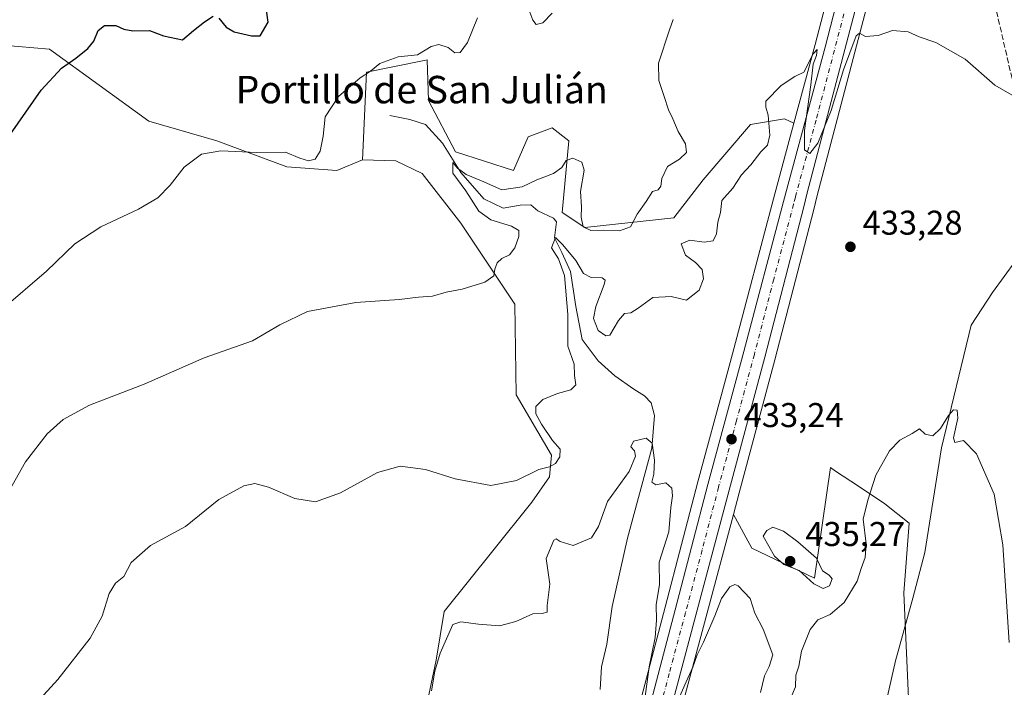
# Model space of a CAD drawing. Units: metres. Extents: x 573582 to 577030, y 4705688 to 4708038.
# Drawn here: x 576594 to 576881, y 4706788 to 4706983 of the extents above; entities that cross this region are included whole.
import ezdxf
from ezdxf.enums import TextEntityAlignment as Align

# ---------------------------------------------------------------- set-up
doc = ezdxf.new("R2010")
doc.units = ezdxf.units.M
doc.header["$MEASUREMENT"] = 0
doc.linetypes.add('DGN Style 3', pattern=[2.307223458686699, 1.648016756204785, -0.6592067024819142])
doc.linetypes.add('DGN Style 4', pattern=[2.6384748266838614, 1.318413404963828, -0.6592067024819142, 0.001648016756204785, -0.6592067024819142])
for name, color, linetype, lineweight in [('Arbolado forestal CxS', 92, 'Continuous', 0), ('Carretera de calzada única Cxs', 7, 'Continuous', 13), ('Carretera de calzada única eje', 7, 'DGN Style 4', 0), ('Conducción de hidrocarburos lineal', 6, 'DGN Style 3', 0), ('Corriente natural lineal', 142, 'Continuous', 13), ('Cultivos herbáceos CxS', 92, 'Continuous', 0), ('Curva de nivel maestra', 30, 'Continuous', 30), ('Curva de nivel normal', 30, 'Continuous', 0), ('Núcleo urbano CxS', 7, 'Continuous', 0), ('Pastizal CxS', 92, 'Continuous', 0), ('Punto de cota en terreno', 7, 'Continuous', 0), ('Rótulo de punto de cota en terreno', 7, 'Continuous', 0), ('Texto cartográfico', 7, 'Continuous', 0)]:
    doc.layers.add(name, color=color, linetype=linetype, lineweight=lineweight)
doc.styles.add('Style-Arial', font='txt')

# ---------------------------------------------------------------- blocks, each defined once
blk = doc.blocks.new('*U6')
at = {"layer": 'Cultivos herbáceos CxS', "color": 92, "linetype": 'Continuous', "lineweight": 0}
blk.add_polyline3d([(576589.3211000003, 4706975.365499999, 452.5325000000012), (576603.0818999996, 4706974.1853, 451.0724000000046), (576632.0585000003, 4706953.200099999, 447.6264999999985), (576651.8375000004, 4706947.438899999, 445.8742999999959), (576672.2912999997, 4706939.877699999, 444.6101999999955), (576686.8324999996, 4706938.785499999, 443.8371000000043), (576694.3022999996, 4706941.931500001, 443.4878000000026), (576704.0232999995, 4706941.6665, 443.1490999999951), (576711.7052999996, 4706937.979499999, 442.8231999999989), (576723.0050999997, 4706923.4453, 441.6404999999941), (576738.7326999997, 4706899.8453, 439.6282999999967), (576739.1250999998, 4706873.4913, 437.1894999999931), (576749.3932999996, 4706855.8815, 435.1809999999969), (576748.8243000006, 4706849.6229, 435.020399999994), (576743.7033000002, 4706842.226299999, 434.4829000000027), (576732.3236999996, 4706828.0021, 433.3698000000004), (576718.0988999996, 4706810.3641, 431.107799999998), (576715.8229, 4706796.139699999, 430.3286999999983), (576710.7017000001, 4706772.243100001, 430.6852999999974)], dxfattribs=at)
blk = doc.blocks.new('5PATER')
at = {"layer": 'Punto de cota en terreno', "linetype": 'Continuous', "lineweight": 0}
h = blk.add_hatch(color=51, dxfattribs=at)
edge = h.paths.add_edge_path()
edge.add_ellipse((0, 0), major_axis=(-0.1095731443231308, -0.1110710700762829), ratio=0.9994222409660322, start_angle=0, end_angle=360)

msp = doc.modelspace()

# ---------------------------------------------------------------- linework, layer by layer
at = {"layer": 'Arbolado forestal CxS', "color": 92, "linetype": 'Continuous', "lineweight": 0, "extrusion": (0.702373261561316, -0.2181373513193994, 0.6775602537066915), "elevation": -621324.5812353248, "flags": 128}
msp.add_lwpolyline([(4666286.839281863, 572998.9449103596), (4666259.46544109, 572997.0624336542), (4666235.766977021, 572995.7432722966)], dxfattribs=at)
at = {"layer": 'Arbolado forestal CxS', "color": 92, "linetype": 'Continuous', "lineweight": 0}
for points in [[(576833.1710999999, 4707002.038899999, 437.1278000000021), (576826.2702000003, 4706975.5185, 435.7433000000019), (576820.0948999999, 4706952.621300001, 434.7731000000058), (576817.392, 4706953.8795, 434.8705999999948), (576807.3954999996, 4706952.247500001, 436.4161000000022), (576793.6803000001, 4706936.139699999, 438.3714000000036), (576785.1299000002, 4706925.0175, 438.4073000000063), (576759.1788999997, 4706922.264900001, 439.5004999999946), (576752.5440999996, 4706926.572899999, 437.2041999999929), (576754.4615000002, 4706947.438100001, 442.3485999999976), (576749.6045000004, 4706951.3049, 442.9636000000028), (576742.6656999998, 4706948.618100001, 443.5714000000008), (576738.3403000003, 4706938.7851, 443.273199999996), (576721.4332999997, 4706944.291099999, 441.8675999999978), (576713.5696999999, 4706959.238299999, 442.5426000000007), (576713.1759000003, 4706971.0383, 444.7597999999998), (576712.3071, 4706970.864499999, 444.7255000000005), (576695.4829000002, 4706967.498500001, 445.2308000000049), (576694.3022999996, 4706941.931500001, 443.4878000000026), (576686.8324999996, 4706938.785499999, 443.8371000000043), (576672.2912999997, 4706939.877699999, 444.6101999999955), (576651.8375000004, 4706947.438899999, 445.8742999999959), (576632.0585000003, 4706953.200099999, 447.6264999999985), (576603.0818999996, 4706974.1853, 451.0724000000046), (576589.3211000003, 4706975.365499999, 452.5325000000012)], [(576694.3022999996, 4706941.931500001, 443.4878000000026), (576686.8324999996, 4706938.785499999, 443.8371000000043), (576672.2912999997, 4706939.877699999, 444.6101999999955), (576651.8375000004, 4706947.438899999, 445.8742999999959), (576632.0585000003, 4706953.200099999, 447.6264999999985), (576603.0818999996, 4706974.1853, 451.0724000000046), (576589.3211000003, 4706975.365499999, 452.5325000000012)], [(576820.0948999999, 4706952.621300001, 434.7731000000058), (576817.392, 4706953.8795, 434.8705999999948), (576807.3954999996, 4706952.247500001, 436.4161000000022), (576793.6803000001, 4706936.139699999, 438.3714000000036), (576785.1299000002, 4706925.0175, 438.4073000000063), (576759.1788999997, 4706922.264900001, 439.5004999999946), (576752.5440999996, 4706926.572899999, 437.2041999999929), (576754.4615000002, 4706947.438100001, 442.3485999999976), (576749.6045000004, 4706951.3049, 442.9636000000028), (576742.6656999998, 4706948.618100001, 443.5714000000008), (576738.3403000003, 4706938.7851, 443.273199999996), (576721.4332999997, 4706944.291099999, 441.8675999999978), (576713.5696999999, 4706959.238299999, 442.5426000000007), (576713.1759000003, 4706971.0383, 444.7597999999998), (576712.3071, 4706970.864499999, 444.7255000000005), (576695.4829000002, 4706967.498500001, 445.2308000000049), (576694.3022999996, 4706941.931500001, 443.4878000000026)], [(576784.9260999998, 4706773.036900001, 429.4257999999973), (576794.4285000004, 4706808.4561, 430.9370999999956), (576802.4471000005, 4706838.621099999, 432.945200000002), (576807.8129000004, 4706828.7807, 434.4141999999993), (576826.0571, 4706820.019500001, 434.9713000000047), (576830.7401000002, 4706852.2511, 432.7829000000056), (576832.2191000005, 4706851.269900001, 432.5972000000039), (576838.9024, 4706846.836300001, 431.1662999999971), (576846.6503, 4706841.6965, 429.3818000000028), (576853.7285000002, 4706836.093699999, 428.5890000000073), (576852.1501000002, 4706815.735500001, 428.123900000006), (576853.7254999997, 4706780.6775, 427.1331000000064)], [(576802.4471000005, 4706838.621099999, 432.945200000002), (576807.8129000004, 4706828.7807, 434.4141999999993), (576826.0571, 4706820.019500001, 434.9713000000047), (576830.7401000002, 4706852.2511, 432.7829000000056), (576832.2191000005, 4706851.269900001, 432.5972000000039), (576838.9024, 4706846.836300001, 431.1662999999971), (576846.6503, 4706841.6965, 429.3818000000028), (576853.7285000002, 4706836.093699999, 428.5890000000073), (576852.1501000002, 4706815.735500001, 428.123900000006), (576853.7254999997, 4706780.6775, 427.1331000000064), (576852.7050000001, 4706722.803500001, 425.4456999999966), (576840.0368999997, 4706699.899700001, 424.5892000000022), (576836.3797000004, 4706690.309900001, 424.8632000000071), (576835.2122999998, 4706683.936899999, 425.0813999999955), (576844.3483999996, 4706668.8369, 425.4317000000011), (576876.8465, 4706622.9847, 426.3313000000053), (576906.3843, 4706563.740499999, 427.3549999999959)], [(576802.4471000005, 4706838.621099999, 432.945200000002), (576794.4285000004, 4706808.4561, 430.9370999999956), (576784.9260999998, 4706773.036900001, 429.4257999999973), (576778.7137000002, 4706750.248500001, 428.8059000000067), (576775.5855, 4706738.8552, 428.6499999999942), (576774.1074000001, 4706733.3314, 428.3997999999993), (576766.3388, 4706704.567100001, 427.8457999999956), (576754.8782000003, 4706661.0449, 425.769100000005), (576742.8591, 4706616.8079, 424.2384000000021), (576733.0009000005, 4706579.045499999, 422.3950999999943), (576724.2335000001, 4706546.104499999, 421.445000000007), (576722.9003, 4706540.862500001, 421.8705000000046)]]:
    msp.add_polyline3d(points, dxfattribs=at)
at = {"layer": 'Carretera de calzada única Cxs', "color": 7, "linetype": 'Continuous', "lineweight": 13}
for points in [[(576954.1901000004, 4707501.4101, 430.0966000000044), (576940.0701000001, 4707437.9101, 431.3386000000028), (576926.5701000001, 4707377.100099999, 432.5084000000061), (576916.2100999998, 4707329.8201, 433.4128999999957), (576903.7600999996, 4707273.090100001, 434.3208000000013), (576895.0000999998, 4707234.2301, 435.031799999997), (576886.1201, 4707194.4301, 435.4045999999944), (576877.7600999996, 4707156.860099999, 436.1171000000032), (576870.8901000004, 4707125.840100001, 438.6711000000069), (576863.5500999996, 4707092.6501, 436.3269), (576857.4600999998, 4707064.9901, 436.3515000000043), (576850.5500999996, 4707034.090100001, 436.3178999999946), (576844.8000999996, 4707011.720100001, 436.2822000000015), (576844.3701, 4707010.040100001, 436.2158000000054), (576824.0000999998, 4706932.3301, 434.6420000000071), (576822.9600999998, 4706928.2301, 434.5144), (576811.6201, 4706884.440099999, 433.9394999999931), (576801.2301000003, 4706845.720100001, 433.1692999999942), (576791.5301000001, 4706809.2301, 431.1536000000052), (576782.0301000001, 4706773.8201, 429.7277999999933), (576775.8201000001, 4706751.040100001, 428.9903999999952)], [(576715.6601, 4706548.340100001, 422.3132000000041), (576724.3000999996, 4706581.3201, 422.9679000000033), (576734.2100999998, 4706619.090100001, 424.4593000000023), (576746.1401000004, 4706663.380100001, 426.0344000000041), (576757.6001000004, 4706706.9001, 427.790399999998), (576766.8901000004, 4706741.190099999, 429.0234000000055), (576776.1001000004, 4706775.4001, 430.2556000000041), (576785.4600999998, 4706810.8201, 431.5498999999982), (576795.0301000001, 4706847.360099999, 433.2250000000058), (576805.5000999998, 4706886.090100001, 434.5783999999985), (576817.0500999996, 4706929.8101, 434.748900000006), (576829.1700999998, 4706974.7501, 435.4609999999957), (576839.1700999998, 4707013.1801, 436.3613999999943), (576845.0800999999, 4707035.420100001, 436.7666000000027), (576851.8701, 4707066.210100001, 437.107999999993), (576857.8201000001, 4707093.9001, 438.7385999999969), (576865.1601, 4707127.140100001, 437.8417000000045)], [(576715.6601, 4706548.340100001, 422.3132000000041), (576724.3000999996, 4706581.3201, 422.9679000000033), (576734.2100999998, 4706619.090100001, 424.4593000000023), (576746.1401000004, 4706663.380100001, 426.0344000000041), (576757.6001000004, 4706706.9001, 427.790399999998), (576766.8901000004, 4706741.190099999, 429.0234000000055), (576776.1001000004, 4706775.4001, 430.2556000000041), (576785.4600999998, 4706810.8201, 431.5498999999982), (576795.0301000001, 4706847.360099999, 433.2250000000058), (576805.5000999998, 4706886.090100001, 434.5783999999985), (576817.0500999996, 4706929.8101, 434.748900000006), (576829.1700999998, 4706974.7501, 435.4609999999957), (576839.1700999998, 4707013.1801, 436.3613999999943), (576845.0800999999, 4707035.420100001, 436.7666000000027), (576851.8701, 4707066.210100001, 437.107999999993), (576857.8201000001, 4707093.9001, 438.7385999999969), (576865.1601, 4707127.140100001, 437.8417000000045)], [(576870.8901000004, 4707125.840100001, 438.6711000000069), (576863.5500999996, 4707092.6501, 436.3269), (576857.4600999998, 4707064.9901, 436.3515000000043), (576850.5500999996, 4707034.090100001, 436.3178999999946), (576844.8000999996, 4707011.720100001, 436.2822000000015), (576844.3701, 4707010.040100001, 436.2158000000054), (576824.0000999998, 4706932.3301, 434.6420000000071), (576822.9600999998, 4706928.2301, 434.5144), (576811.6201, 4706884.440099999, 433.9394999999931), (576801.2301000003, 4706845.720100001, 433.1692999999942), (576791.5301000001, 4706809.2301, 431.1536000000052), (576782.0301000001, 4706773.8201, 429.7277999999933), (576775.8201000001, 4706751.040100001, 428.9903999999952), (576772.6901000004, 4706739.640100001, 428.695200000002), (576771.2200999996, 4706734.120100001, 428.4520000000048), (576763.4401000004, 4706705.340100001, 427.8160999999964), (576751.9801000003, 4706661.8201, 425.8757999999943), (576739.9600999998, 4706617.5801, 424.3125), (576730.1001000004, 4706579.8101, 422.6244000000006), (576721.3300999999, 4706546.860099999, 421.9459999999963)]]:
    msp.add_polyline3d(points, dxfattribs=at)
at = {"layer": 'Carretera de calzada única eje', "color": 7, "linetype": 'DGN Style 4', "lineweight": 0}
msp.add_polyline3d([(576864.3501000004, 4707109.860099999, 436.3426000000036), (576860.6901000004, 4707093.2601, 437.0875999999989), (576857.7100999998, 4707079.4301, 436.3329999999987), (576854.6601, 4707065.590100001, 436.4714999999997), (576851.2600999996, 4707050.190099999, 436.5769), (576847.8201000001, 4707034.7501, 436.3899999999995), (576844.9401000004, 4707023.5701, 436.3414000000049), (576841.9801000003, 4707012.440099999, 436.1916000000056), (576841.7600999996, 4707011.600099999, 436.1818000000058), (576836.7600999996, 4706992.390100001, 435.7617999999929), (576826.5701000001, 4706953.540100001, 435.1211999999941), (576820.5301000001, 4706931.0701, 434.7079999999987), (576820.0100999996, 4706929.0101, 434.6405999999988), (576814.2301000003, 4706907.1601, 434.2744999999995), (576808.5701000001, 4706885.2601, 433.8637000000017), (576803.3501000004, 4706865.9001, 433.4744000000064), (576798.1201, 4706846.540100001, 432.9360000000015), (576793.3501000004, 4706828.2601, 432.165599999993), (576788.5000999998, 4706810.0101, 431.3044999999984), (576783.7500999998, 4706792.3201, 430.5874999999942), (576779.0701000001, 4706774.600099999, 429.9072000000015), (576775.9600999998, 4706763.220100001, 429.6631000000052), (576771.3501000004, 4706746.110099999, 429.0295999999944), (576770.5751, 4706743.265100001, 428.9303999999975)], dxfattribs=at)
at = {"layer": 'Conducción de hidrocarburos lineal', "color": 6, "linetype": 'DGN Style 3', "lineweight": 0}
msp.add_polyline3d([(577006.9948000005, 4707821.387, 425.367499999993), (576991.3454, 4707749.497199999, 426.7964999999967), (576983.4582000002, 4707715.701900001, 426.649900000004), (576949.9271999998, 4707574.843400001, 427.9459000000061), (576912.8289999999, 4707405.382400001, 431.9189000000042), (576870.0229000002, 4707226.9156, 434.8867000000028), (576837.4791000001, 4707089.861199999, 437.5936999999976), (576845.1206999999, 4707084.803500001, 438.3127999999998), (576868.9249, 4707069.0481, 436.6454999999987), (576874.2561999997, 4707065.519500001, 436.7072999999946), (576873.4625000004, 4707009.956900001, 435.8362999999954), (576893.3063000003, 4706923.9671, 433.7676000000066), (576893.8354000002, 4706758.866800001, 430.1364999999933), (576894.3328999998, 4706633.194700001, 427.8130999999995), (576947.9148000004, 4706532.178900001, 431.0690000000032)], dxfattribs=at)
at = {"layer": 'Corriente natural lineal', "color": 142, "linetype": 'Continuous', "lineweight": 13}
for points in [[(576702.2701000003, 4706954.840100001, 443.7863999999972), (576708.1001000004, 4706953.670100001, 442.5261000000028), (576712.7200999996, 4706952.210100001, 441.6285999999964), (576717.6601, 4706946.800100001, 441.4311000000016), (576723.0000999998, 4706938.200099999, 440.9281999999948), (576729.7301000003, 4706930.550100001, 440.0999000000011), (576735.3000999996, 4706927.870100001, 438.9622999999993), (576740.2801000001, 4706928.7601, 438.5831999999937), (576743.3800999997, 4706928.790100001, 437.9856), (576745.4600999998, 4706927.110099999, 437.2133000000031), (576749.9901000002, 4706924.9001, 436.993100000007), (576750.8501000004, 4706923.870100001, 436.8877999999968), (576750.3201000001, 4706919.170100001, 436.3925000000018), (576752.4301000005, 4706914.960100001, 435.6808000000019), (576754.9200999998, 4706909.4301, 435.5776999999944), (576756.5100999996, 4706899.200099999, 434.8859999999986), (576758.3800999997, 4706889.630100001, 434.1591000000044), (576763.0401, 4706883.370100001, 433.3159000000014), (576767.8701, 4706879.0001, 432.7988999999943), (576773.4501, 4706875.100099999, 432.0956000000006), (576776.5701000001, 4706873.1501, 431.3724999999977), (576778.4700999996, 4706871.100099999, 431.0476000000053), (576779.4401000004, 4706867.440099999, 430.9020000000019), (576778.6801000005, 4706857.940099999, 430.3435000000027), (576771.5701000001, 4706831.7501, 429.3702000000048), (576767.1401000004, 4706811.790100001, 428.8184000000037), (576765.5401, 4706800.780099999, 428.7090000000026), (576764.0000999998, 4706794.1801, 428.2214999999997), (576763.5900999998, 4706787.600099999, 427.6646000000038)], [(576941.2801000001, 4706943.4001, 438.905899999998), (576933.5800999999, 4706942.4901, 438.3270000000048), (576921.2001, 4706940.220100001, 437.4094999999944), (576919.6001000004, 4706939.360099999, 437.3073000000004), (576916.8201000001, 4706935.5801, 436.4918000000035), (576912.3400999998, 4706931.870100001, 435.4630000000034), (576901.2701000003, 4706929.1501, 434.309699999998), (576896.8800999997, 4706926.380100001, 434.0380000000005), (576892.8701, 4706922.770099999, 433.6392999999953), (576884.7801000001, 4706912.6501, 433.0420000000013), (576878.0000999998, 4706903.280099999, 432.4591999999975), (576871.7801000001, 4706893.7401, 431.9884000000021), (576863.1601, 4706858.040100001, 430.0780999999988), (576858.2600999996, 4706827.540100001, 428.2945000000037), (576854.8000999996, 4706814.2601, 428.0739999999933), (576849.7001, 4706795.9801, 427.6110000000045), (576846.2600999996, 4706780.530099999, 426.9241999999941)]]:
    msp.add_polyline3d(points, dxfattribs=at)
at = {"layer": 'Cultivos herbáceos CxS', "color": 92, "linetype": 'Continuous', "lineweight": 0}
for points in [[(576957.1193000004, 4707500.7621, 429.9018000000069), (576942.9987000005, 4707437.259500001, 431.3191999999981), (576929.4998000005, 4707376.4539, 432.5031000000017), (576919.1404999997, 4707329.1775, 433.413400000005), (576906.6885000002, 4707272.4387, 434.2440000000061), (576897.9274000004, 4707233.5737, 434.8800000000047), (576889.0482999999, 4707193.777799999, 435.3398000000016), (576880.6886999998, 4707156.210000001, 435.7410999999993), (576873.8192999996, 4707125.1919, 435.966499999995), (576866.4797, 4707092.003699999, 436.241399999999), (576860.3888999998, 4707064.340299999, 436.3931000000011), (576853.4776999997, 4707033.435500001, 436.3141000000033), (576853.4556999998, 4707033.3433, 436.3166999999958), (576847.7061000001, 4707010.9747, 436.3717000000034), (576847.2744000005, 4707009.288000001, 436.2462999999989), (576826.9052999998, 4706931.580900001, 434.5687999999937), (576825.8661000002, 4706927.485300001, 434.3902999999991), (576814.5208999999, 4706883.6753, 433.9820999999939), (576804.1284999996, 4706844.9462, 433.4400000000023), (576802.4471000005, 4706838.621099999, 432.945200000002)], [(576853.7254999997, 4706780.6775, 427.1331000000064), (576852.1501000002, 4706815.735500001, 428.123900000006), (576853.7285000002, 4706836.093699999, 428.5890000000073), (576846.6503, 4706841.6965, 429.3818000000028), (576838.9024, 4706846.836300001, 431.1662999999971), (576832.2191000005, 4706851.269900001, 432.5972000000039), (576830.7401000002, 4706852.2511, 432.7829000000056), (576826.0571, 4706820.019500001, 434.9713000000047), (576807.8129000004, 4706828.7807, 434.4141999999993), (576802.4471000005, 4706838.621099999, 432.945200000002), (576804.1284999996, 4706844.9462, 433.4400000000023), (576814.5208999999, 4706883.6753, 433.9820999999939), (576825.8661000002, 4706927.485300001, 434.3902999999991), (576826.9052999998, 4706931.580900001, 434.5687999999937), (576847.2744000005, 4707009.288000001, 436.2462999999989), (576847.7061000001, 4707010.9747, 436.3717000000034), (576853.4556999998, 4707033.3433, 436.3166999999958), (576853.4776999997, 4707033.435500001, 436.3141000000033), (576860.3888999998, 4707064.340299999, 436.3931000000011), (576866.4797, 4707092.003699999, 436.241399999999), (576873.8192999996, 4707125.1919, 435.966499999995)], [(576694.3022999996, 4706941.931500001, 443.4878000000026), (576686.8324999996, 4706938.785499999, 443.8371000000043), (576672.2912999997, 4706939.877699999, 444.6101999999955), (576651.8375000004, 4706947.438899999, 445.8742999999959), (576632.0585000003, 4706953.200099999, 447.6264999999985), (576603.0818999996, 4706974.1853, 451.0724000000046), (576589.3211000003, 4706975.365499999, 452.5325000000012)], [(576694.3022999996, 4706941.931500001, 443.4878000000026), (576704.0232999995, 4706941.6665, 443.1490999999951), (576711.7052999996, 4706937.979499999, 442.8231999999989), (576723.0050999997, 4706923.4453, 441.6404999999941), (576738.7326999997, 4706899.8453, 439.6282999999967), (576739.1250999998, 4706873.4913, 437.1894999999931), (576749.3932999996, 4706855.8815, 435.1809999999969), (576748.8243000006, 4706849.6229, 435.020399999994), (576743.7033000002, 4706842.226299999, 434.4829000000027), (576732.3236999996, 4706828.0021, 433.3698000000004), (576718.0988999996, 4706810.3641, 431.107799999998), (576715.8229, 4706796.139699999, 430.3286999999983), (576710.7017000001, 4706772.243100001, 430.6852999999974)], [(576802.4471000005, 4706838.621099999, 432.945200000002), (576807.8129000004, 4706828.7807, 434.4141999999993), (576826.0571, 4706820.019500001, 434.9713000000047), (576830.7401000002, 4706852.2511, 432.7829000000056), (576832.2191000005, 4706851.269900001, 432.5972000000039), (576838.9024, 4706846.836300001, 431.1662999999971), (576846.6503, 4706841.6965, 429.3818000000028), (576853.7285000002, 4706836.093699999, 428.5890000000073), (576852.1501000002, 4706815.735500001, 428.123900000006), (576853.7254999997, 4706780.6775, 427.1331000000064), (576852.7050000001, 4706722.803500001, 425.4456999999966), (576840.0368999997, 4706699.899700001, 424.5892000000022), (576836.3797000004, 4706690.309900001, 424.8632000000071), (576835.2122999998, 4706683.936899999, 425.0813999999955), (576844.3483999996, 4706668.8369, 425.4317000000011), (576876.8465, 4706622.9847, 426.3313000000053), (576906.3843, 4706563.740499999, 427.3549999999959)]]:
    msp.add_polyline3d(points, dxfattribs=at)
at = {"layer": 'Curva de nivel maestra', "color": 30, "linetype": 'Continuous', "lineweight": 30, "elevation": 450, "flags": 128}
for points in [[(576652.4600000001, 4706983.190099999), (576654.5499999998, 4706980.620100001), (576656.9299999997, 4706979.280099999), (576661.9199999999, 4706978.050100001), (576664.5, 4706978.050100001), (576666.7800000003, 4706982.090100001), (576665.7599999999, 4706989.8301)], [(576591.6699999999, 4706949.420100001), (576600.6399999997, 4706962.270099999), (576606.5199999996, 4706968.670100001), (576610.6900000004, 4706971.540100001), (576614.2400000002, 4706974.350099999), (576615.9900000002, 4706976.520099999), (576617.29, 4706979.620100001), (576619.1200000001, 4706981.0801), (576622.3600000005, 4706981.0801), (576624.6900000004, 4706979.970100001), (576627.3600000005, 4706979.5101), (576632.1900000004, 4706979.620100001), (576636.3399999999, 4706978.040100001), (576641.8499999996, 4706976.860099999), (576645, 4706979.640100001), (576648.29, 4706982.110099999), (576650.7300000004, 4706983.8201)]]:
    msp.add_lwpolyline(points, dxfattribs=at)
at = {"layer": 'Curva de nivel normal', "color": 30, "linetype": 'Continuous', "lineweight": 0, "flags": 128}
for points, elevation in [([(576742.2599999999, 4706987.3101), (576743.9600000001, 4706982.640100001), (576744.9400000004, 4706981.340100001), (576746.8499999996, 4706981.9001), (576749.5899999999, 4706984.6601)], 445), ([(576588.6100000005, 4706840.8301), (576596.0599999996, 4706853.9801), (576602.3600000005, 4706862.0601), (576607.0199999996, 4706866.3101), (576614.6900000004, 4706870.460100001), (576630.6900000004, 4706876.590100001), (576648.1699999999, 4706884.2301), (576662.2199999997, 4706889.190099999), (576670.2199999997, 4706893.880100001), (576678.2800000003, 4706897.7601), (576692.3499999996, 4706900.390100001), (576705.0099999999, 4706901.2301), (576710.6799999997, 4706901.9001), (576714.6799999997, 4706902.2501), (576718.6799999997, 4706903.420100001), (576723.4199999999, 4706904.270099999), (576730, 4706906.3301), (576732.5800000001, 4706908.170100001), (576732.8799999999, 4706910.120100001), (576733.5499999998, 4706911.950099999), (576734.9299999997, 4706913.170100001), (576737.1500000004, 4706914.2401), (576738.7100000001, 4706916.270099999), (576739.8799999999, 4706919.620100001), (576739.8899999997, 4706921.390100001), (576737.7599999999, 4706922.600099999), (576731.7000000002, 4706924.4801), (576728.25, 4706926.9801), (576724.4900000002, 4706932.950099999), (576720.6699999999, 4706938.040100001), (576720.7000000002, 4706941.200099999), (576722.04, 4706939.5101), (576724.5700000003, 4706937.6501), (576729.0499999998, 4706935.800100001), (576734.9000000004, 4706933.200099999), (576740.8499999996, 4706934.120100001), (576745.1200000001, 4706936.120100001), (576749.9800000004, 4706938.0001), (576752.4800000004, 4706939.720100001), (576753.6799999997, 4706941.790100001), (576755.6399999997, 4706942.420100001), (576758.25, 4706941.2401), (576758.9100000003, 4706938.9301), (576757.8300000001, 4706932.7601), (576758.1799999997, 4706928.290100001), (576758.0599999996, 4706925.2401), (576758.6299999999, 4706922.460100001), (576760.8700000001, 4706921.340100001), (576764.5199999996, 4706921.4301), (576769.2599999999, 4706921.300100001), (576772.4100000003, 4706922.450099999), (576774.4199999999, 4706926.0601), (576777.0199999996, 4706929.7601), (576778.9100000003, 4706932.7601), (576780.4800000004, 4706933.200099999), (576781.2999999998, 4706934.2501), (576781.5899999999, 4706936.4901), (576783.2000000002, 4706940.020099999), (576786.7300000004, 4706942.1601), (576788.7999999998, 4706944.120100001), (576788.4600000001, 4706946.5601), (576786.3399999999, 4706950.1601), (576784.8200000003, 4706953.9001), (576783.4900000002, 4706956.5001), (576782.29, 4706960.4301), (576780.7100000001, 4706965.050100001), (576780.6399999997, 4706970.090100001), (576783.8099999996, 4706979.770099999), (576784.8899999997, 4706982.8301)], 440), ([(576589.0300000003, 4706898.2601), (576602.1799999997, 4706909.4801), (576610.4800000004, 4706917.5001), (576618.0199999996, 4706922.440099999), (576629.0199999996, 4706927.520099999), (576634.5999999996, 4706930.8201), (576638.25, 4706934.520099999), (576642.3600000005, 4706939.7601), (576647.4100000003, 4706943.5701), (576653.0300000003, 4706944.590100001), (576663.5300000003, 4706944.050100001), (576671.8799999999, 4706944.170100001), (576676.0700000003, 4706942.4301), (576678.6100000005, 4706941.600099999), (576680.5599999996, 4706942.140100001), (576681.9500000002, 4706944.460100001), (576682.8899999997, 4706948.800100001), (576683.4299999997, 4706954.420100001), (576687.3499999996, 4706960.440099999), (576693.6799999997, 4706965.790100001), (576696.6799999997, 4706967.770099999), (576699.3499999996, 4706970.040100001), (576704.6799999997, 4706971.960100001), (576710.3499999996, 4706972.5601), (576714.29, 4706974.960100001), (576716.5899999999, 4706975.5801), (576719.25, 4706974.6601), (576721.2800000003, 4706973.1601), (576722.7999999998, 4706973.2301), (576724.8899999997, 4706976.110099999), (576727.8499999996, 4706983.3101)], 445), ([(576598.2800000003, 4706782.620100001), (576605.5, 4706790.520099999), (576614.9600000001, 4706802.610099999), (576618.4400000004, 4706808.940099999), (576620.4800000004, 4706815.5801), (576622.2699999996, 4706818.5601), (576624.6900000004, 4706820.540100001), (576626.9100000003, 4706824.600099999), (576632.5199999996, 4706829.5701), (576642.6799999997, 4706835.090100001), (576652.4600000001, 4706842.9801), (576659.7100000001, 4706846.950099999), (576662.8899999997, 4706847.6501), (576666.9100000003, 4706846.590100001), (576674.5499999998, 4706843.290100001), (576680.6100000005, 4706842.3201), (576687.9000000004, 4706844.940099999), (576698.7100000001, 4706850.880100001), (576705.2699999996, 4706852.7301), (576712.6799999997, 4706851.7601), (576721.3499999996, 4706848.960100001), (576731.7199999997, 4706847.030099999), (576739.1699999999, 4706848.520099999), (576745.7599999999, 4706851.710100001), (576748.8300000001, 4706852.4901), (576750.5999999996, 4706853.420100001), (576751.8200000003, 4706855.420100001), (576751.9299999997, 4706857.670100001), (576749.7599999999, 4706860.1801), (576746.4900000002, 4706864.9001), (576744.8300000001, 4706867.940099999), (576744.8200000003, 4706870.0801), (576746.8499999996, 4706872.090100001), (576751.1399999997, 4706873.890100001), (576755.0099999999, 4706874.940099999), (576756.5, 4706876.390100001), (576756.0800000001, 4706879.110099999), (576756.04, 4706882.450099999), (576754.1799999997, 4706887.610099999), (576754.1699999999, 4706896.880100001), (576753.25, 4706908.270099999), (576751.4699999997, 4706913.140100001), (576749.4199999999, 4706916.340100001), (576750.5599999996, 4706919.300100001), (576752.6900000004, 4706917.1801), (576756.5300000003, 4706912.620100001), (576758.75, 4706908.790100001), (576761.0099999999, 4706907.6501), (576764.1699999999, 4706907.5701), (576765.0499999998, 4706906.850099999), (576764.8099999996, 4706905.6601), (576762.2999999998, 4706899.2501), (576761.7000000002, 4706895.7401), (576763.0599999996, 4706892.200099999), (576765.2400000002, 4706890.640100001), (576766.3899999997, 4706890.850099999), (576768.9299999997, 4706895.170100001), (576770.7400000002, 4706897.130100001), (576772.5999999996, 4706897.350099999), (576774.6900000004, 4706898.6801), (576778.9299999997, 4706901.8101), (576784.3499999996, 4706902.140100001), (576788.75, 4706901.0601), (576792.5099999999, 4706903.950099999), (576793.7800000003, 4706907.300100001), (576793.3399999999, 4706909.9801), (576791.3600000005, 4706912.020099999), (576788.5099999999, 4706914.1601), (576787.2000000002, 4706917.5001), (576789.7800000003, 4706918.5801), (576793.9000000004, 4706917.9301), (576796.5999999996, 4706918.350099999), (576797.5300000003, 4706920.420100001), (576797.9299999997, 4706923.8101), (576798.6600000003, 4706926.640100001), (576799.0999999996, 4706930.050100001), (576802.2699999996, 4706933.700099999), (576804.7999999998, 4706937.5701), (576807.5099999999, 4706940.520099999), (576810.4600000001, 4706944.2601), (576812.3899999997, 4706946.220100001), (576813.0800000001, 4706949.090100001), (576812.5999999996, 4706954.9801), (576811.8899999997, 4706957.3201), (576811.9000000004, 4706959.0001), (576816.3499999996, 4706963.620100001), (576820.3700000001, 4706966.210100001), (576823.0199999996, 4706967.530099999), (576825.7400000002, 4706972.8201), (576826.8700000001, 4706974.040100001), (576826.7000000002, 4706972.300100001), (576825.7300000004, 4706969.800100001), (576825, 4706963.7601), (576823.1900000004, 4706950.4801), (576823.2199999997, 4706944.8201), (576824.7300000004, 4706943.8101), (576827.0999999996, 4706946.8301), (576830.9500000002, 4706956.3101), (576834.5199999996, 4706968.210100001), (576838.29, 4706978.090100001), (576839.2400000002, 4706978.8301), (576841.0099999999, 4706977.920100001), (576844.6799999997, 4706978.1601), (576848.8899999997, 4706979.610099999), (576853.4600000001, 4706979.200099999), (576856.6200000001, 4706977.8201), (576861.5, 4706976.170100001), (576870, 4706971.2601), (576878.6799999997, 4706963.6501), (576883.7000000002, 4706960.7501)], 435), ([(576819.1900000004, 4706785.190099999), (576820.5800000001, 4706788.420100001), (576820.6399999997, 4706791.7601), (576821.5300000003, 4706794.420100001), (576822.3200000003, 4706798.7601), (576824.7999999998, 4706805.090100001), (576827.0800000001, 4706807.940099999), (576830.6699999999, 4706809.5101), (576834.75, 4706812.940099999), (576838.5499999998, 4706819.210100001), (576839.6699999999, 4706822.9101), (576840.8799999999, 4706826.030099999), (576841.1600000003, 4706830.020099999), (576840.2599999999, 4706837.2401), (576841.6900000004, 4706842.7601), (576843.9900000002, 4706850.090100001), (576847.9699999997, 4706857.140100001), (576851.0300000003, 4706860.280099999), (576854.5899999999, 4706862.200099999), (576856.6699999999, 4706863.590100001), (576858.4000000004, 4706862.020099999), (576860.6100000005, 4706861.4901), (576862.8200000003, 4706863.6601), (576865.2199999997, 4706867.4801), (576866.6600000003, 4706869.0701), (576867.6799999997, 4706868.960100001), (576867.9000000004, 4706866.640100001), (576866.6399999997, 4706860.9101), (576867.0599999996, 4706859.540100001), (576869.5199999996, 4706860.120100001), (576873.3099999996, 4706856.290100001), (576878.5099999999, 4706844.550100001), (576881.0599999996, 4706829.720100001), (576882.9000000004, 4706801.3101)], 430), ([(576714.4699999997, 4706787.2301), (576715.3600000005, 4706792.9901), (576716.9299999997, 4706798.2301), (576720.6799999997, 4706806.590100001), (576722.9600000001, 4706807.3301), (576728.1500000004, 4706806.670100001), (576734.2300000004, 4706806.170100001), (576738.9800000004, 4706807.380100001), (576744.0099999999, 4706809.700099999), (576746.6799999997, 4706809.790100001), (576748.1799999997, 4706810.170100001), (576748.2000000002, 4706812.090100001), (576748.9199999999, 4706818.2601), (576747.8600000005, 4706825.8201), (576750.1399999997, 4706831.120100001), (576750.7999999998, 4706831.530099999), (576751.9600000001, 4706830.7601), (576755.7400000002, 4706829.5801), (576761.1200000001, 4706831.850099999), (576763.1299999999, 4706835.090100001), (576765.7400000002, 4706842.420100001), (576772.04, 4706851.090100001), (576773.9299999997, 4706855.620100001), (576773.6200000001, 4706857.200099999), (576772.5499999998, 4706858.280099999), (576773.2999999998, 4706859.9301), (576777.04, 4706860.8201), (576778.8200000003, 4706859.4001), (576779.4699999997, 4706854.460100001), (576779.25, 4706850.370100001), (576778.7000000002, 4706847.9901), (576779.8499999996, 4706847.2601), (576782.79, 4706847.860099999), (576784.5300000003, 4706846.280099999), (576784.6699999999, 4706844.0801), (576784.1900000004, 4706840.600099999), (576783.6200000001, 4706833.520099999), (576780.8600000005, 4706824.7301), (576780.9400000004, 4706818.090100001), (576779.9000000004, 4706812.340100001), (576780.04, 4706807.770099999), (576779.6399999997, 4706802.800100001), (576777.8600000005, 4706794.2301), (576777.3399999999, 4706789.860099999), (576776.7400000002, 4706785.6801)], 430), ([(576813.9400000004, 4706834.940099999), (576812.1600000003, 4706833.920100001), (576811.1299999999, 4706832.300100001), (576814.4299999997, 4706826.460100001), (576817.1399999997, 4706824.030099999), (576821.5899999999, 4706822.280099999), (576825.8899999997, 4706818.4101), (576828.6100000005, 4706817.040100001), (576830.5, 4706817.860099999), (576831.2800000003, 4706819.8101), (576830.4000000004, 4706820.880100001), (576828.4500000002, 4706822.1801), (576826.6600000003, 4706825.8301), (576821.2000000002, 4706830.610099999), (576817.0599999996, 4706833.790100001), (576813.9400000004, 4706834.940099999)], 435), ([(576786.2000000002, 4706784.120100001), (576788.6799999997, 4706789.860099999), (576790.6200000001, 4706794.120100001), (576791.8600000005, 4706797.7601), (576793.7599999999, 4706801.420100001), (576797.0899999999, 4706809.090100001), (576799, 4706814.090100001), (576801.4299999997, 4706817.530099999), (576802.9100000003, 4706818.2401), (576803.8399999999, 4706817.850099999), (576807.3600000005, 4706814.130100001), (576808.6900000004, 4706809.850099999), (576811.1399999997, 4706805.220100001), (576813.9400000004, 4706797.720100001), (576812.8600000005, 4706794.3101), (576811.5, 4706791.630100001), (576810.3200000003, 4706786.7401)], 430)]:
    msp.add_lwpolyline(points, dxfattribs=dict(at, elevation=elevation))
at = {"layer": 'Núcleo urbano CxS', "color": 7, "linetype": 'Continuous', "lineweight": 0, "extrusion": (0.702373261561316, -0.2181373513193994, 0.6775602537066915), "elevation": -621324.5812353248, "flags": 128}
msp.add_lwpolyline([(4666286.839281863, 572998.9449103596), (4666259.46544109, 572997.0624336542), (4666235.766977021, 572995.7432722966)], dxfattribs=at)
at = {"layer": 'Núcleo urbano CxS', "color": 7, "linetype": 'Continuous', "lineweight": 0}
for points in [[(576957.1193000004, 4707500.7621, 429.9018000000069), (576942.9987000005, 4707437.259500001, 431.3191999999981), (576929.4998000005, 4707376.4539, 432.5031000000017), (576919.1404999997, 4707329.1775, 433.413400000005), (576906.6885000002, 4707272.4387, 434.2440000000061), (576897.9274000004, 4707233.5737, 434.8800000000047), (576889.0482999999, 4707193.777799999, 435.3398000000016), (576880.6886999998, 4707156.210000001, 435.7410999999993), (576873.8192999996, 4707125.1919, 435.966499999995), (576866.4797, 4707092.003699999, 436.241399999999), (576860.3888999998, 4707064.340299999, 436.3931000000011), (576853.4776999997, 4707033.435500001, 436.3141000000033), (576853.4556999998, 4707033.3433, 436.3166999999958), (576847.7061000001, 4707010.9747, 436.3717000000034), (576847.2744000005, 4707009.288000001, 436.2462999999989), (576826.9052999998, 4706931.580900001, 434.5687999999937), (576825.8661000002, 4706927.485300001, 434.3902999999991), (576814.5208999999, 4706883.6753, 433.9820999999939), (576804.1284999996, 4706844.9462, 433.4400000000023), (576802.4471000005, 4706838.621099999, 432.945200000002)], [(576712.7587000001, 4706549.102700001, 421.5562999999966), (576721.3981999997, 4706582.080900001, 422.6333000000013), (576731.3108999999, 4706619.861, 423.9385000000038), (576743.2411000002, 4706664.1523, 425.7883000000002), (576754.7017000001, 4706707.6743, 428.3635000000068), (576763.994, 4706741.972300001, 428.320200000002), (576773.2016000003, 4706776.1733, 429.0967999999993), (576782.5591000002, 4706811.583500001, 430.3340999999928), (576792.1310999999, 4706848.131899999, 432.0622000000003), (576800.1511000004, 4706877.7993, 432.7835000000051), (576802.6017000005, 4706886.864700001, 432.8413), (576814.1514999997, 4706930.583900001, 434.1935999999987), (576820.0948999999, 4706952.621300001, 434.7731000000058), (576826.2702000003, 4706975.5185, 435.7433000000019), (576833.1710999999, 4707002.038899999, 437.1278000000021), (576836.2686999999, 4707013.943299999, 437.7131999999983), (576842.1643000003, 4707036.128699999, 436.8867999999929), (576848.9386999998, 4707066.848300001, 436.6609000000026), (576854.8888999998, 4707094.538799999, 436.4796999999963), (576862.2326999997, 4707127.796599999, 435.9637999999978)], [(576873.8192999996, 4707125.1919, 435.966499999995), (576866.4797, 4707092.003699999, 436.241399999999), (576860.3888999998, 4707064.340299999, 436.3931000000011), (576853.4776999997, 4707033.435500001, 436.3141000000033), (576853.4556999998, 4707033.3433, 436.3166999999958), (576847.7061000001, 4707010.9747, 436.3717000000034), (576847.2744000005, 4707009.288000001, 436.2462999999989), (576826.9052999998, 4706931.580900001, 434.5687999999937), (576825.8661000002, 4706927.485300001, 434.3902999999991), (576814.5208999999, 4706883.6753, 433.9820999999939), (576804.1284999996, 4706844.9462, 433.4400000000023), (576802.4471000005, 4706838.621099999, 432.945200000002), (576794.4285000004, 4706808.4561, 430.9370999999956), (576784.9260999998, 4706773.036900001, 429.4257999999973), (576778.7137000002, 4706750.248500001, 428.8059000000067), (576775.5855, 4706738.8552, 428.6499999999942), (576774.1074000001, 4706733.3314, 428.3997999999993), (576766.3388, 4706704.567100001, 427.8457999999956), (576754.8782000003, 4706661.0449, 425.769100000005), (576742.8591, 4706616.8079, 424.2384000000021), (576733.0009000005, 4706579.045499999, 422.3950999999943), (576724.2335000001, 4706546.104499999, 421.445000000007)], [(576820.0948999999, 4706952.621300001, 434.7731000000058), (576814.1514999997, 4706930.583900001, 434.1935999999987), (576802.6017000005, 4706886.864700001, 432.8413), (576800.1511000004, 4706877.7993, 432.7835000000051), (576792.1310999999, 4706848.131899999, 432.0622000000003), (576782.5591000002, 4706811.583500001, 430.3340999999928), (576773.2016000003, 4706776.1733, 429.0967999999993), (576763.994, 4706741.972300001, 428.320200000002), (576754.7017000001, 4706707.6743, 428.3635000000068), (576743.2411000002, 4706664.1523, 425.7883000000002), (576731.3108999999, 4706619.861, 423.9385000000038), (576721.3981999997, 4706582.080900001, 422.6333000000013), (576712.7587000001, 4706549.102700001, 421.5562999999966), (576709.0985000003, 4706535.2227, 421.9535999999935)], [(576802.4471000005, 4706838.621099999, 432.945200000002), (576794.4285000004, 4706808.4561, 430.9370999999956), (576784.9260999998, 4706773.036900001, 429.4257999999973), (576778.7137000002, 4706750.248500001, 428.8059000000067), (576775.5855, 4706738.8552, 428.6499999999942), (576774.1074000001, 4706733.3314, 428.3997999999993), (576766.3388, 4706704.567100001, 427.8457999999956), (576754.8782000003, 4706661.0449, 425.769100000005), (576742.8591, 4706616.8079, 424.2384000000021), (576733.0009000005, 4706579.045499999, 422.3950999999943), (576724.2335000001, 4706546.104499999, 421.445000000007), (576722.9003, 4706540.862500001, 421.8705000000046)]]:
    msp.add_polyline3d(points, dxfattribs=at)
at = {"layer": 'Pastizal CxS', "color": 92, "linetype": 'Continuous', "lineweight": 0}
for points in [[(576710.7017000001, 4706772.243100001, 430.6852999999974), (576715.8229, 4706796.139699999, 430.3286999999983), (576718.0988999996, 4706810.3641, 431.107799999998), (576732.3236999996, 4706828.0021, 433.3698000000004), (576743.7033000002, 4706842.226299999, 434.4829000000027), (576748.8243000006, 4706849.6229, 435.020399999994), (576749.3932999996, 4706855.8815, 435.1809999999969), (576739.1250999998, 4706873.4913, 437.1894999999931), (576738.7326999997, 4706899.8453, 439.6282999999967), (576723.0050999997, 4706923.4453, 441.6404999999941), (576711.7052999996, 4706937.979499999, 442.8231999999989), (576704.0232999995, 4706941.6665, 443.1490999999951), (576694.3022999996, 4706941.931500001, 443.4878000000026), (576695.4829000002, 4706967.498500001, 445.2308000000049), (576712.3071, 4706970.864499999, 444.7255000000005), (576713.1759000003, 4706971.0383, 444.7597999999998), (576713.5696999999, 4706959.238299999, 442.5426000000007), (576721.4332999997, 4706944.291099999, 441.8675999999978), (576738.3403000003, 4706938.7851, 443.273199999996), (576742.6656999998, 4706948.618100001, 443.5714000000008), (576749.6045000004, 4706951.3049, 442.9636000000028), (576754.4615000002, 4706947.438100001, 442.3485999999976), (576752.5440999996, 4706926.572899999, 437.2041999999929), (576759.1788999997, 4706922.264900001, 439.5004999999946), (576785.1299000002, 4706925.0175, 438.4073000000063), (576793.6803000001, 4706936.139699999, 438.3714000000036), (576807.3954999996, 4706952.247500001, 436.4161000000022), (576817.392, 4706953.8795, 434.8705999999948), (576820.0948999999, 4706952.621300001, 434.7731000000058), (576814.1514999997, 4706930.583900001, 434.1935999999987), (576802.6017000005, 4706886.864700001, 432.8413), (576800.1511000004, 4706877.7993, 432.7835000000051), (576792.1310999999, 4706848.131899999, 432.0622000000003), (576782.5591000002, 4706811.583500001, 430.3340999999928), (576773.2016000003, 4706776.1733, 429.0967999999993)], [(576820.0948999999, 4706952.621300001, 434.7731000000058), (576817.392, 4706953.8795, 434.8705999999948), (576807.3954999996, 4706952.247500001, 436.4161000000022), (576793.6803000001, 4706936.139699999, 438.3714000000036), (576785.1299000002, 4706925.0175, 438.4073000000063), (576759.1788999997, 4706922.264900001, 439.5004999999946), (576752.5440999996, 4706926.572899999, 437.2041999999929), (576754.4615000002, 4706947.438100001, 442.3485999999976), (576749.6045000004, 4706951.3049, 442.9636000000028), (576742.6656999998, 4706948.618100001, 443.5714000000008), (576738.3403000003, 4706938.7851, 443.273199999996), (576721.4332999997, 4706944.291099999, 441.8675999999978), (576713.5696999999, 4706959.238299999, 442.5426000000007), (576713.1759000003, 4706971.0383, 444.7597999999998), (576712.3071, 4706970.864499999, 444.7255000000005), (576695.4829000002, 4706967.498500001, 445.2308000000049), (576694.3022999996, 4706941.931500001, 443.4878000000026)], [(576820.0948999999, 4706952.621300001, 434.7731000000058), (576814.1514999997, 4706930.583900001, 434.1935999999987), (576802.6017000005, 4706886.864700001, 432.8413), (576800.1511000004, 4706877.7993, 432.7835000000051), (576792.1310999999, 4706848.131899999, 432.0622000000003), (576782.5591000002, 4706811.583500001, 430.3340999999928), (576773.2016000003, 4706776.1733, 429.0967999999993), (576763.994, 4706741.972300001, 428.320200000002), (576754.7017000001, 4706707.6743, 428.3635000000068), (576743.2411000002, 4706664.1523, 425.7883000000002), (576731.3108999999, 4706619.861, 423.9385000000038), (576721.3981999997, 4706582.080900001, 422.6333000000013), (576712.7587000001, 4706549.102700001, 421.5562999999966), (576709.0985000003, 4706535.2227, 421.9535999999935)], [(576694.3022999996, 4706941.931500001, 443.4878000000026), (576704.0232999995, 4706941.6665, 443.1490999999951), (576711.7052999996, 4706937.979499999, 442.8231999999989), (576723.0050999997, 4706923.4453, 441.6404999999941), (576738.7326999997, 4706899.8453, 439.6282999999967), (576739.1250999998, 4706873.4913, 437.1894999999931), (576749.3932999996, 4706855.8815, 435.1809999999969), (576748.8243000006, 4706849.6229, 435.020399999994), (576743.7033000002, 4706842.226299999, 434.4829000000027), (576732.3236999996, 4706828.0021, 433.3698000000004), (576718.0988999996, 4706810.3641, 431.107799999998), (576715.8229, 4706796.139699999, 430.3286999999983), (576710.7017000001, 4706772.243100001, 430.6852999999974)]]:
    msp.add_polyline3d(points, dxfattribs=at)

# ---------------------------------------------------------------- block references
at = {"layer": 'Cultivos herbáceos CxS', "color": 92, "linetype": 'Continuous', "lineweight": 0}
msp.add_blockref('*U6', (0, 0), dxfattribs=at)
at = {"layer": 'Punto de cota en terreno', "color": 7, "linetype": 'Continuous', "lineweight": 0, "xscale": 10, "yscale": 10, "zscale": 10}
for p in [(576836.5800000001, 4706916.600000001, 433.2799999999989), (576801.9100000003, 4706860.539999999, 433.2400000000052), (576819, 4706825, 435.2700000000041)]:
    msp.add_blockref('5PATER', p, dxfattribs=at)

# ---------------------------------------------------------------- texts
at = {"layer": 'Rótulo de punto de cota en terreno', "color": 7, "linetype": 'Continuous', "lineweight": 0, "style": 'Style-Arial'}
for s, p in [('433,28', (576840.1078000005, 4706920.127800001)), ('433,24', (576805.4378000004, 4706864.0678)), ('435,27', (576823.4096999997, 4706829.409700001))]:
    msp.add_text(s, height=7.000000000000002, dxfattribs=at).set_placement(p)
at = {"layer": 'Texto cartográfico', "color": 7, "linetype": 'Continuous', "lineweight": 0, "style": 'Style-Arial'}
msp.add_text('Portillo de San Julián', height=8, dxfattribs=at).set_placement((576711.5833060975, 4706962.40105), align=Align.MIDDLE_CENTER)

doc.saveas('drawing.dxf')
